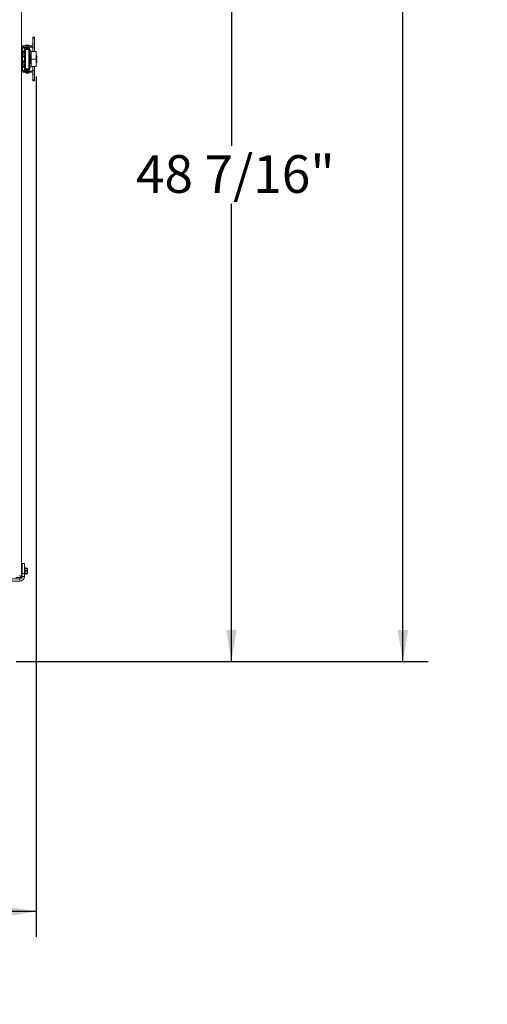
# Model space of a CAD drawing. Units: inches. Extents: x 1 to 33.2, y 1.1 to 20.4.
# Drawn here: x 30.8 to 33.2, y 1.3 to 6.2 of the extents above; entities that cross this region are included whole.
import ezdxf

# ---------------------------------------------------------------- set-up
doc = ezdxf.new("R2010")
doc.units = ezdxf.units.IN
doc.header["$MEASUREMENT"] = 0
doc.layers.add('TP_FLAT', color=7, linetype='Continuous')
doc.styles.add('SLDTEXTSTYLE0', font='TXT', dxfattribs={"width": 0.605})
doc.dimstyles.new('SLDDIMSTYLE0', dxfattribs={"dimtxt": 0.1875, "dimasz": 0.156, "dimexe": 0, "dimexo": 0.0625, "dimgap": 0.046875, "dimtad": 0, "dimtih": 1, "dimtoh": 1, "dimdec": 6, "dimlfac": 10, "dimrnd": 1e-09, "dimzin": 12, "dimdsep": 46, "dimlunit": 5, "dimtxsty": 'SLDTEXTSTYLE0', "dimsah": 1, "dimcen": 0.09, "dimadec": 0, "dimazin": 3, "dimtfac": 1, "dimtdec": 3, "dimtofl": 0, "dimtmove": 0, "dimatfit": 3, "dimfxl": 0, "dimfrac": 2, "dimtolj": 1, "dimtzin": 12, "dimarcsym": 0})

# ---------------------------------------------------------------- blocks, each defined once
blk = doc.blocks.new('_D_22')
at = {"layer": 'TP_FLAT'}
for p, q in [((30.8793, 7.8187), (32.0078, 7.8187)), ((31.8828, 7.8187), (31.8828, 5.5413)), ((31.8828, 2.9761), (31.8828, 5.2535)), ((30.8118, 2.9761), (32.0078, 2.9761))]:
    blk.add_line(p, q, dxfattribs=at)
for points in [[(31.8828, 7.8187), (31.8568, 7.6627), (31.9088, 7.6627)], [(31.8828, 2.9761), (31.9088, 3.1321), (31.8568, 3.1321)]]:
    blk.add_solid(points, dxfattribs=at)
at = {"layer": 'TP_FLAT', "insert": (31.4074, 5.4952), "char_height": 0.1875, "attachment_point": 1, "style": 'SLDTEXTSTYLE0'}
blk.add_mtext('48 7/16"', dxfattribs=at)
blk = doc.blocks.new('_D_24')
at = {"layer": 'TP_FLAT'}
for p, q in [((29.0063, 9.7858), (32.8603, 9.7858)), ((32.7353, 9.7858), (32.7353, 6.5248)), ((32.7353, 2.9761), (32.7353, 6.2371)), ((30.8118, 2.9761), (32.8603, 2.9761))]:
    blk.add_line(p, q, dxfattribs=at)
for points in [[(32.7353, 9.7858), (32.7093, 9.6298), (32.7613, 9.6298)], [(32.7353, 2.9761), (32.7613, 3.1321), (32.7093, 3.1321)]]:
    blk.add_solid(points, dxfattribs=at)
at = {"layer": 'TP_FLAT', "insert": (32.3315, 6.4788), "char_height": 0.1875, "attachment_point": 1, "style": 'SLDTEXTSTYLE0'}
blk.add_mtext('68 1/8"', dxfattribs=at)
blk = doc.blocks.new('_D_25')
at = {"layer": 'TP_FLAT'}
for p, q in [((26.1892, 5.8859), (26.1892, 1.6063)), ((30.9116, 5.8859), (30.9116, 1.6063)), ((26.1892, 1.7313), (28.1466, 1.7313)), ((30.9116, 1.7313), (28.9542, 1.7313))]:
    blk.add_line(p, q, dxfattribs=at)
for points in [[(26.1892, 1.7313), (26.3452, 1.7053), (26.3452, 1.7573)], [(30.9116, 1.7313), (30.7556, 1.7573), (30.7556, 1.7053)]]:
    blk.add_solid(points, dxfattribs=at)
at = {"layer": 'TP_FLAT', "insert": (28.1466, 1.8291), "char_height": 0.1875, "attachment_point": 1, "style": 'SLDTEXTSTYLE0'}
blk.add_mtext('47 1/4"', dxfattribs=at)

msp = doc.modelspace()

# ---------------------------------------------------------------- linework, layer by layer
at = {"color": 7, "linetype": 'Continuous', "lineweight": 18}
for p, q in [((30.83787747, 3.40265036), (30.83787747, 7.81006647)), ((30.90355621, 6.08244376), (30.89410739, 6.08244376)), ((30.89410739, 6.08244376), (30.89410739, 6.07714275)), ((30.90355621, 6.07714275), (30.89410739, 6.07714275)), ((30.89410739, 6.05002224), (30.89410739, 6.07714275)), ((30.90355621, 6.08244376), (30.90355621, 6.07714275)), ((30.90355621, 6.05002224), (30.90355621, 6.07714275)), ((30.84417669, 6.03008353), (30.83787747, 6.03008353)), ((30.84417669, 6.02940036), (30.83787747, 6.02940036)), ((30.84417669, 6.03008353), (30.84417669, 6.02940036)), ((30.84417669, 6.02968786), (30.85394761, 6.02968786)), ((30.84417669, 6.02940036), (30.84417669, 5.91690036)), ((30.84417669, 6.02940036), (30.85394761, 6.02940036)), ((30.84717669, 6.03308353), (30.84717669, 6.03938274)), ((30.84717669, 6.03938274), (30.86661763, 6.03938274)), ((30.84717669, 6.03308353), (30.86661763, 6.03308353)), ((30.84717669, 6.03307103), (30.86110582, 6.03307103)), ((30.85394761, 6.02968786), (30.85774812, 6.02968786)), ((30.85394761, 6.02968786), (30.85394761, 6.02940036)), ((30.85394761, 6.02940036), (30.85774812, 6.02940036)), ((30.85394761, 6.02940036), (30.85394761, 6.02002178)), ((30.85772272, 6.04213864), (30.85772272, 6.03938274)), ((30.87708735, 6.04213864), (30.85772272, 6.04213864)), ((30.85774812, 6.02968786), (30.85774812, 6.02940036)), ((30.86110582, 6.02968786), (30.85774812, 6.02968786)), ((30.85774812, 6.02940036), (30.85774812, 5.91690036)), ((30.86320339, 6.02940036), (30.85774812, 6.02940036)), ((30.86110582, 6.04314704), (30.86314303, 6.04314704)), ((30.86110582, 6.03308353), (30.86110582, 6.02940036)), ((30.86320339, 6.02940036), (30.86320339, 6.02135686)), ((30.86336844, 6.02758275), (30.86320339, 6.026782)), ((30.86661763, 6.03938274), (30.86661763, 6.03308353)), ((30.86661763, 6.03938274), (30.86851906, 6.03938274)), ((30.86661763, 6.03308353), (30.86851906, 6.03308353)), ((30.86758519, 6.02463793), (30.86799558, 6.02662904)), ((30.86794644, 6.02639061), (30.87321212, 6.02639061)), ((30.86851906, 6.03938274), (30.86851906, 6.03308353)), ((30.86851906, 6.03938274), (30.88827117, 6.03938274)), ((30.86851906, 6.03308353), (30.88827117, 6.03308353)), ((30.87311369, 6.03229612), (30.86915237, 6.03229612)), ((30.86915237, 6.02757171), (30.87311369, 6.02757171)), ((30.87166703, 6.04314704), (30.87370425, 6.04314704)), ((30.87321212, 6.02639061), (30.87321212, 6.02520951)), ((30.87370425, 6.03226652), (30.87370425, 6.03308353)), ((30.87370425, 6.03307103), (30.88827117, 6.03307103)), ((30.87370425, 6.02520951), (30.87370425, 6.02741348)), ((30.8742948, 6.02639061), (30.87370425, 6.02639061)), ((30.8742948, 6.02639061), (30.87901921, 6.02639061)), ((30.8742948, 6.02014061), (30.8742948, 6.02639061)), ((30.87708735, 6.03938274), (30.87708735, 6.04213864)), ((30.87901921, 6.02639061), (30.87901921, 6.02014061)), ((30.88827117, 6.03938274), (30.88827117, 6.03308353)), ((30.88827117, 6.03938274), (30.89410739, 6.03938274)), ((30.88827117, 6.03308353), (30.89410739, 6.03308353)), ((30.88827117, 6.03308353), (30.88827117, 6.03307103)), ((30.88827117, 6.03307103), (30.89410739, 6.03307103)), ((30.90355621, 6.05002224), (30.89410739, 6.05002224)), ((30.89410739, 6.02954022), (30.89410739, 6.05002224)), ((30.90355621, 6.02954022), (30.89410739, 6.02954022)), ((30.89410739, 6.01093786), (30.89410739, 6.02954022)), ((30.90355621, 6.02954022), (30.90355621, 6.05002224)), ((30.90355621, 6.01093786), (30.90355621, 6.02954022)), ((30.84705169, 6.00704523), (30.84705169, 6.01395376)), ((30.84705169, 5.98234695), (30.84705169, 6.00704523)), ((30.85274367, 6.01990885), (30.85176204, 6.01959976)), ((30.85274367, 6.01990885), (30.85274367, 6.00823122)), ((30.85274367, 5.9880695), (30.85274367, 5.95823122)), ((30.85308403, 6.0020296), (30.85308403, 6.00482257)), ((30.85308403, 6.00305936), (30.85448647, 6.00329144)), ((30.85308403, 6.00234985), (30.85509036, 6.00272605)), ((30.85308403, 5.9894518), (30.85308403, 5.99135367)), ((30.85311447, 6.00235556), (30.85448647, 6.00225917)), ((30.85347485, 5.99199103), (30.85448647, 5.99186131)), ((30.85434867, 6.00258698), (30.85448647, 6.00225917)), ((30.85434867, 5.99371373), (30.85509036, 5.99357466)), ((30.85478858, 5.99900811), (30.85509036, 5.99901885)), ((30.86320339, 6.02554106), (30.86758519, 6.02463793)), ((30.86758519, 6.02463793), (30.86717148, 6.02263067)), ((30.86799558, 6.02520951), (30.8742948, 6.02520951)), ((30.86799558, 6.02513766), (30.86799558, 6.02520951)), ((30.86799558, 6.02513766), (30.86799558, 6.02337083)), ((30.8742948, 6.02513766), (30.86799558, 6.02513766)), ((30.8742948, 6.02337083), (30.86799558, 6.02337083)), ((30.87901921, 6.02014061), (30.8742948, 6.02014061)), ((30.8742948, 6.02014061), (30.8742948, 5.99845956)), ((30.8742948, 5.99845956), (30.8742948, 5.94841615)), ((30.8774444, 5.98994502), (30.87582443, 5.9927509)), ((30.8774444, 5.95693069), (30.8774444, 5.98994502)), ((30.88511776, 6.012709), (30.87901921, 6.02327201)), ((30.87901921, 6.02014061), (30.87901921, 5.9966662)), ((30.88143037, 5.99248994), (30.87901921, 5.9966662)), ((30.88216881, 5.95714167), (30.88216881, 5.98973404)), ((30.88511776, 5.93416671), (30.88511776, 6.012709)), ((30.91155621, 6.01093786), (30.88585621, 6.01093786)), ((30.88585621, 6.01093786), (30.88585621, 5.97343786)), ((30.91155621, 6.01093786), (30.91155621, 5.97343786)), ((30.91248377, 5.99162614), (30.91155621, 5.99162614)), ((30.91248377, 5.97423707), (30.91248377, 5.99162614)), ((30.91445228, 5.98202614), (30.91445228, 5.98222614)), ((30.84705169, 5.96198681), (30.84705169, 5.96395376)), ((30.84705169, 5.93234695), (30.84705169, 5.96198681)), ((30.85274367, 5.9380695), (30.85274367, 5.92696686)), ((30.85308403, 5.95554074), (30.85308403, 5.95717332)), ((30.85308403, 5.94214239), (30.85308403, 5.94510085)), ((30.85308403, 5.94404371), (30.85509036, 5.94367583)), ((30.85308403, 5.94365595), (30.85448647, 5.94341567)), ((30.85367729, 5.95449931), (30.85448647, 5.9545931)), ((30.85451394, 5.94688865), (30.85509036, 5.94685813)), ((30.85453999, 5.95252397), (30.85509036, 5.95262488)), ((30.8742948, 5.94841615), (30.8742948, 5.9267351)), ((30.87582443, 5.95412481), (30.8774444, 5.95693069)), ((30.87901921, 5.95020951), (30.88143037, 5.95438577)), ((30.87901921, 5.95020951), (30.87901921, 5.9267351)), ((30.87901921, 5.9236037), (30.88511776, 5.93416671)), ((30.87901921, 5.9235912), (30.88511776, 5.93415421)), ((30.88511776, 5.93415421), (30.88511776, 5.93416671)), ((30.91155621, 5.97343786), (30.88585621, 5.97343786)), ((30.88585621, 5.97343786), (30.88585621, 5.93593786)), ((30.88585621, 5.93593786), (30.88585621, 5.93592536)), ((30.91155621, 5.93593786), (30.88585621, 5.93593786)), ((30.89410739, 5.93592536), (30.88585621, 5.93592536)), ((30.89410739, 5.91733549), (30.89410739, 5.93593786)), ((30.90355621, 5.91733549), (30.90355621, 5.93593786)), ((30.91155621, 5.93592536), (30.90355621, 5.93592536)), ((30.91248377, 5.97423707), (30.91155621, 5.97423707)), ((30.91155621, 5.97343786), (30.91155621, 5.93593786)), ((30.91155621, 5.95523707), (30.91248377, 5.95523707)), ((30.91155621, 5.95522457), (30.91248377, 5.95522457)), ((30.91155621, 5.93593786), (30.91155621, 5.93592536)), ((30.91248377, 5.97421435), (30.91248377, 5.97423707)), ((30.91248377, 5.95523707), (30.91248377, 5.97421435)), ((30.91248377, 5.95522457), (30.91248377, 5.95523707)), ((30.91445228, 5.96483683), (30.91445228, 5.96483707)), ((30.91445228, 5.96463707), (30.91445228, 5.96483683)), ((30.91445228, 5.96462457), (30.91445228, 5.96463707)), ((30.84417669, 5.91690036), (30.83787747, 5.91690036)), ((30.84417669, 5.91679219), (30.83787747, 5.91679219)), ((30.84417669, 5.91690036), (30.84417669, 5.91679219)), ((30.84417669, 5.91690036), (30.85394761, 5.91690036)), ((30.84717669, 5.91379219), (30.84717669, 5.90749297)), ((30.86661763, 5.91379219), (30.84717669, 5.91379219)), ((30.86661763, 5.90749297), (30.84717669, 5.90749297)), ((30.84717669, 5.90749297), (30.84717669, 5.90748047)), ((30.86110582, 5.90748047), (30.84717669, 5.90748047)), ((30.85176204, 5.92727595), (30.85274367, 5.92696686)), ((30.85394761, 5.9267486), (30.85394761, 5.91690036)), ((30.85394761, 5.91690036), (30.85774812, 5.91690036)), ((30.85772272, 5.90748047), (30.85772272, 5.90472457)), ((30.87708735, 5.90709927), (30.85772272, 5.90709927)), ((30.85772272, 5.90472457), (30.85868397, 5.90472457)), ((30.86320339, 5.91690036), (30.85774812, 5.91690036)), ((30.86110582, 5.91690036), (30.86110582, 5.91379219)), ((30.86110582, 5.90749297), (30.86110582, 5.90709927)), ((30.87370425, 5.90371617), (30.86110582, 5.90371617)), ((30.87370425, 5.90370367), (30.86110582, 5.90370367)), ((30.86320339, 5.92551885), (30.86320339, 5.91690036)), ((30.86758519, 5.92223779), (30.86320339, 5.92133465)), ((30.86320339, 5.92009371), (30.86336844, 5.91929297)), ((30.86661763, 5.90749297), (30.86661763, 5.91379219)), ((30.86851906, 5.91379219), (30.86661763, 5.91379219)), ((30.86851906, 5.90749297), (30.86661763, 5.90749297)), ((30.86717312, 5.92423708), (30.86758519, 5.92223779)), ((30.86799558, 5.92024667), (30.86758519, 5.92223779)), ((30.87321212, 5.9204851), (30.86794644, 5.9204851)), ((30.86799558, 5.92350489), (30.8742948, 5.92350489)), ((30.86799558, 5.92350489), (30.86799558, 5.92173805)), ((30.86799558, 5.92173805), (30.8742948, 5.92173805)), ((30.86799558, 5.9216662), (30.86799558, 5.92173805)), ((30.8742948, 5.9216662), (30.86799558, 5.9216662)), ((30.86851906, 5.90749297), (30.86851906, 5.91379219)), ((30.88827117, 5.91379219), (30.86851906, 5.91379219)), ((30.88827117, 5.90749297), (30.86851906, 5.90749297)), ((30.87311369, 5.919304), (30.86915237, 5.919304)), ((30.86915237, 5.91457959), (30.87311369, 5.91457959)), ((30.87321212, 5.9216662), (30.87321212, 5.9204851)), ((30.87370425, 5.91946224), (30.87370425, 5.9216662)), ((30.87370425, 5.9204851), (30.8742948, 5.9204851)), ((30.87370425, 5.9204726), (30.8742948, 5.9204726)), ((30.87370425, 5.91379219), (30.87370425, 5.91460919)), ((30.87370425, 5.90709927), (30.87370425, 5.90749297)), ((30.88827117, 5.90748047), (30.87370425, 5.90748047)), ((30.8742948, 5.9267351), (30.87901921, 5.9267351)), ((30.8742948, 5.9204851), (30.8742948, 5.9267351)), ((30.87901921, 5.9204851), (30.8742948, 5.9204851)), ((30.8761261, 5.90472457), (30.87708735, 5.90472457)), ((30.87708735, 5.90472457), (30.87708735, 5.90748047)), ((30.87901921, 5.9267351), (30.87901921, 5.9204851)), ((30.88827117, 5.90749297), (30.88827117, 5.91379219)), ((30.89410739, 5.91379219), (30.88827117, 5.91379219)), ((30.89410739, 5.90749297), (30.88827117, 5.90749297)), ((30.88827117, 5.90748047), (30.88827117, 5.90749297)), ((30.89410739, 5.90748047), (30.88827117, 5.90748047)), ((30.90355621, 5.91733549), (30.89410739, 5.91733549)), ((30.89410739, 5.89685347), (30.89410739, 5.91733549)), ((30.90355621, 5.89685347), (30.89410739, 5.89685347)), ((30.89410739, 5.86973296), (30.89410739, 5.89685347)), ((30.90355621, 5.89685347), (30.90355621, 5.91733549)), ((30.90355621, 5.86973296), (30.90355621, 5.89685347)), ((30.90355621, 5.86973296), (30.89410739, 5.86973296)), ((30.89410739, 5.86443195), (30.89410739, 5.86973296)), ((30.89410739, 5.86443195), (30.90355621, 5.86443195)), ((30.89410739, 5.86441945), (30.89410739, 5.86443195)), ((30.89410739, 5.86441945), (30.90355621, 5.86441945)), ((30.90355621, 5.86443195), (30.90355621, 5.86973296)), ((30.90355621, 5.86441945), (30.90355621, 5.86443195)), ((30.83919359, 3.46360036), (30.83787747, 3.46360036)), ((30.83843532, 3.43417649), (30.83787747, 3.43322733)), ((30.83975206, 3.43430036), (30.83845047, 3.43430036)), ((30.83919359, 3.43430036), (30.83919359, 3.46360036)), ((30.84197747, 3.43116534), (30.84169213, 3.43116534)), ((30.84197747, 3.41360036), (30.84197747, 3.46360036)), ((30.84197747, 3.46360036), (30.85337747, 3.46360036)), ((30.85337747, 3.46360036), (30.85337747, 3.41360036)), ((30.85687747, 3.44350036), (30.85387747, 3.44350036)), ((30.85387747, 3.44350036), (30.85387747, 3.40870036)), ((30.85687747, 3.40870036), (30.85687747, 3.44350036)), ((30.85737747, 3.44300036), (30.85737747, 3.40920036)), ((30.8666952, 3.44014931), (30.85737747, 3.44014931)), ((30.8667683, 3.44004869), (30.85737747, 3.44004869)), ((30.86673182, 3.43948151), (30.85737747, 3.43948151)), ((30.8667683, 3.43893143), (30.85737747, 3.43893143)), ((30.86702454, 3.43949915), (30.8667683, 3.44004869)), ((30.8667683, 3.43946182), (30.86747747, 3.43843631)), ((30.86747747, 3.43860036), (30.86705232, 3.4395121)), ((30.86747747, 3.43401636), (30.86747747, 3.43859424)), ((30.86747747, 3.42168041), (30.86747747, 3.43401636)), ((26.27077747, 3.38750036), (30.82997747, 3.38750036)), ((30.81089268, 3.39375036), (30.83787747, 3.39375036)), ((30.83787747, 3.40265036), (30.82897747, 3.40265036)), ((30.82997747, 3.37610036), (30.82997747, 3.38750036)), ((30.83477747, 3.39375036), (30.83477747, 3.40265036)), ((30.83919359, 3.39950036), (30.83730138, 3.39950036)), ((30.83787747, 3.40223424), (30.83786774, 3.40223424)), ((30.83787747, 3.40265036), (30.83787747, 3.40223424)), ((30.83787747, 3.39375036), (30.83787747, 3.39046764)), ((30.83878406, 3.42103537), (30.83988996, 3.42103537)), ((30.83919359, 3.39950036), (30.83919359, 3.42103537)), ((30.84122847, 3.41975419), (30.84191847, 3.41975419)), ((30.84122847, 3.41799897), (30.84136346, 3.41804906)), ((30.84122847, 3.41799897), (30.84170464, 3.41799897)), ((30.84122847, 3.41790036), (30.84197747, 3.41790036)), ((30.84197747, 3.39950036), (30.84197747, 3.41360036)), ((30.85337747, 3.41360036), (30.84197747, 3.41360036)), ((30.84197747, 3.39950036), (30.85337747, 3.39950036)), ((30.85337747, 3.39950036), (30.85337747, 3.41360036)), ((30.85387747, 3.40870036), (30.85687747, 3.40870036)), ((30.85737747, 3.4291013), (30.8667683, 3.4291013)), ((30.8667683, 3.42762098), (30.85737747, 3.42762098)), ((30.85737747, 3.41573983), (30.8667683, 3.41573983)), ((30.8667683, 3.41478991), (30.85737747, 3.41478991)), ((30.85737747, 3.41273889), (30.8667683, 3.41273889)), ((30.85737747, 3.4127192), (30.86673182, 3.4127192)), ((30.85737747, 3.41238395), (30.8667683, 3.41238395)), ((30.85737747, 3.4120514), (30.8666952, 3.4120514)), ((30.8667683, 3.41273889), (30.86673182, 3.41273766)), ((30.8667683, 3.41573983), (30.86747747, 3.42168041)), ((30.8667683, 3.41273889), (30.86747747, 3.4137644)), ((30.8667683, 3.41238395), (30.86685328, 3.41286177)), ((30.86702454, 3.41270157), (30.8667683, 3.41215202)), ((30.86747747, 3.4137644), (30.86747747, 3.42168041)), ((26.27077747, 3.37610036), (30.82997747, 3.37610036))]:
    msp.add_line(p, q, dxfattribs=at)
at = {"color": 7, "linetype": 'Continuous', "lineweight": 18, "flags": 128}
for points in [[(30.85772272, 5.90472457), (30.85891118, 5.90443358), (30.85904584, 5.90440314)], [(30.8757642, 5.90440314), (30.87589888, 5.90443358), (30.87708735, 5.90472457)]]:
    msp.add_lwpolyline(points, dxfattribs=at)
at = {"color": 7, "linetype": 'Continuous', "lineweight": 18}
for centre, radius, start, end in [((30.84717669, 6.03008353), 0.00929921, 90, 180), ((30.84717669, 6.03008353), 0.003, 90, 180), ((30.84717669, 6.03007103), 0.003, 90, 180), ((30.86740503, 6.00516628), 0.03821914, 75.32494303, 104.67505697), ((30.86110582, 6.03976394), 0.0033831, 90, 127.51018849), ((30.86915237, 6.02639061), 0.00590551, 90, 168.3537841), ((30.86915237, 6.02639061), 0.0011811, 90, 168.3537841), ((30.87311369, 6.02639061), 0.00590551, 360, 90), ((30.87311369, 6.02639061), 0.0011811, 0, 90), ((30.87370425, 6.03976394), 0.0033831, 52.48991599, 90), ((30.84604236, 6.01238468), 0.00186568, 57.24863644, 180), ((30.84604236, 5.98391603), 0.00186568, 180, 302.75136356), ((30.83688606, 5.99815036), 0.01879062, 15.80795142, 57.24863644), ((30.83688606, 5.99815036), 0.01879062, 302.75136356, 344.19204858), ((30.84812269, 5.99887035), 0.00774879, 34.78872972, 50.18782516), ((30.84423525, 5.99415559), 0.01184487, 30.06508437, 41.6640001), ((30.83931854, 6.00024585), 0.01638779, 327.13850567, 337.75344041), ((30.842826, 5.99703534), 0.01275685, 323.52528548, 336.07198163), ((30.85384887, 6.00200524), 0.00143557, 30.13953325, 63.63118008), ((30.83654735, 5.99723951), 0.01862818, 5.48117079, 15.63249195), ((30.84074681, 5.9956658), 0.0144343, 6.42833409, 17.84743851), ((30.83654735, 5.99906121), 0.01862818, 344.36750805, 354.51882921), ((30.84957717, 5.99455472), 0.00559962, 331.24929733, 349.92006715), ((30.84969884, 6.00177768), 0.00547429, 9.97627072, 15.81042399), ((30.84116164, 6.00056965), 0.01401478, 350.0595551, 353.64692832), ((30.88571212, 5.99845956), 0.01141732, 180, 210), ((30.876657, 5.98973404), 0.00551181, 0, 30), ((30.88034439, 6.0099531), 0.00551181, 0, 30), ((30.89102458, 5.98222614), 0.02342769, 0, 23.65538036), ((30.89102458, 5.98202614), 0.02342769, 338.47828777, 0), ((30.84604236, 5.96238468), 0.00186568, 57.24863644, 180), ((30.84604236, 5.93391603), 0.00186568, 180, 302.75136356), ((30.83688606, 5.94815036), 0.01879062, 16.87950039, 57.24863644), ((30.83688606, 5.94815036), 0.01879062, 302.75136356, 343.12049961), ((30.84148886, 5.94919969), 0.0140722, 22.53619621, 34.51508201), ((30.83833211, 5.94644375), 0.01733131, 21.2367968, 31.66065421), ((30.84545836, 5.95279803), 0.01083501, 314.73260626, 326.43253415), ((30.84922314, 5.94780391), 0.00685268, 304.29211297, 320.18074246), ((30.84802496, 5.95153384), 0.00714914, 8.77832552, 25.33559909), ((30.83618141, 5.94765525), 0.01899323, 5.39973218, 15.47054065), ((30.84229097, 5.95098853), 0.01289241, 341.07507077, 353.11298944), ((30.83618141, 5.94864546), 0.01899323, 344.52945935, 354.60026782), ((30.85429649, 5.94468762), 0.00128606, 278.49513423, 308.11819597), ((30.84266422, 5.94537706), 0.01251409, 6.79702651, 12.80385347), ((30.84808193, 5.94475355), 0.00709081, 343.11757039, 351.25785227), ((30.88571212, 5.94841615), 0.01141732, 150, 180), ((30.876657, 5.95714167), 0.00551181, 330, 0), ((30.88034439, 5.93692262), 0.00551181, 330, 0), ((30.88034439, 5.93691012), 0.00551181, 330, 0), ((30.89102458, 5.96483707), 0.02342769, 0, 23.65538036), ((30.89102458, 5.96463707), 0.02342769, 336.34461964, 0), ((30.89102458, 5.96462457), 0.02342769, 336.34461964, 0), ((30.84717669, 5.91679219), 0.00929921, 180, 270), ((30.84717669, 5.91677969), 0.00929921, 180, 270), ((30.84717669, 5.91679219), 0.003, 180, 270), ((30.86110582, 5.90709927), 0.0033831, 180, 270), ((30.86740503, 5.94169693), 0.03821914, 263.76765588, 276.23234412), ((30.86915237, 5.9204851), 0.00590551, 191.6462159, 270), ((30.86915237, 5.9204851), 0.0011811, 191.6462159, 270), ((30.87311369, 5.9204851), 0.0011811, 270, 0), ((30.87311369, 5.9204851), 0.00590551, 270, 360), ((30.87370425, 5.90709927), 0.0033831, 270, 0), ((30.87370425, 5.90708677), 0.0033831, 270, 0), ((30.85387747, 3.44300036), 0.0005, 90, 180), ((30.85687747, 3.44300036), 0.0005, 360, 90), ((30.82997747, 3.39950036), 0.0234, 270, 0), ((30.82997747, 3.39950036), 0.012, 270, 0), ((30.82897747, 3.40265036), 0.0089, 310.66879416, 0), ((30.85387747, 3.40920036), 0.0005, 180, 270), ((30.85687747, 3.40920036), 0.0005, 270, 0)]:
    msp.add_arc(centre, radius, start, end, dxfattribs=at)
for points, knots in [([(30.8557316, 6.02042298), (30.85552728, 6.02039585), (30.85423655, 6.02022448), (30.85342595, 6.0200531), (30.85274367, 6.01990885)], [0, 0, 0, 0, 0.1583016777, 1, 1, 1, 1]), ([(30.8742948, 6.02337083), (30.87417466, 6.02322658), (30.87393439, 6.02293808), (30.87205894, 6.02250533), (30.869279, 6.02207258), (30.86579694, 6.02163984), (30.86262754, 6.02128408), (30.8608476, 6.02107256), (30.86028157, 6.0210053)], [0, 0, 0, 0, 0.1829393003, 0.3658786005, 0.5488179008, 0.7317572011, 0.9146965014, 1, 1, 1, 1]), ([(30.86799558, 6.02337083), (30.867941, 6.02322658), (30.86783182, 6.02293808), (30.86697894, 6.02250533), (30.86571654, 6.02207258), (30.86421463, 6.02166321), (30.86315922, 6.02139809), (30.86267804, 6.02127721)], [0, 0, 0, 0, 0.206698679, 0.4133973581, 0.6200960371, 0.8267947161, 1, 1, 1, 1]), ([(30.85274367, 5.92696686), (30.85342769, 5.92682262), (30.85425305, 5.92664856), (30.85556603, 5.92647451), (30.85579086, 5.9264447)], [0, 0, 0, 0, 0.82876098734, 1, 1, 1, 1]), ([(30.86028157, 5.92587041), (30.8608476, 5.92580315), (30.86262754, 5.92559164), (30.86579694, 5.92523588), (30.869279, 5.92480313), (30.87205894, 5.92437038), (30.87393439, 5.92393763), (30.87417466, 5.92364914), (30.8742948, 5.92350489)], [0, 0, 0, 0, 0.0853034986, 0.2682427989, 0.4511820992, 0.6341213995, 0.8170606997, 1, 1, 1, 1]), ([(30.86267804, 5.9255985), (30.86315922, 5.92547763), (30.86421463, 5.9252125), (30.86571654, 5.92480313), (30.86697894, 5.92437038), (30.86783182, 5.92393763), (30.867941, 5.92364914), (30.86799558, 5.92350489)], [0, 0, 0, 0, 0.1732052839, 0.3799039629, 0.5866026419, 0.793301321, 1, 1, 1, 1]), ([(30.83887324, 3.43412757), (30.83855596, 3.43358624), (30.83822556, 3.43302253), (30.83789077, 3.43246432), (30.83787747, 3.43244214)], [0, 0, 0, 0, 0.9602726855, 1, 1, 1, 1]), ([(30.83974946, 3.42127875), (30.83963852, 3.42153638), (30.83941377, 3.42205827), (30.83908361, 3.42365532), (30.83870542, 3.42558108), (30.83839244, 3.42758302), (30.8380972, 3.42910953), (30.83792794, 3.42967648), (30.83787747, 3.42984555)], [0, 0, 0, 0, 0.1792647483, 0.3631345762, 0.5521102403, 0.7332002948, 0.9204417445, 1, 1, 1, 1]), ([(30.83906206, 3.43417504), (30.83909413, 3.43421246), (30.839245, 3.43438845), (30.83947599, 3.4334484), (30.83983977, 3.43144917), (30.84020178, 3.42852437), (30.84051543, 3.42527035), (30.84089326, 3.42208128), (30.84111772, 3.42052303), (30.84122847, 3.41975419)], [0, 0, 0, 0, 0.0422368044, 0.1986759065, 0.360238537, 0.5218011674, 0.6782402695, 0.8412437918, 1, 1, 1, 1]), ([(30.83975206, 3.43417504), (30.83978413, 3.43421246), (30.839935, 3.43438845), (30.84016599, 3.4334484), (30.84052977, 3.43144917), (30.84089178, 3.42852437), (30.84120543, 3.42527035), (30.84158326, 3.42208128), (30.84180772, 3.42052303), (30.84191847, 3.41975419)], [0, 0, 0, 0, 0.0422368044, 0.1986759065, 0.360238537, 0.5218011674, 0.6782402695, 0.8412437918, 1, 1, 1, 1]), ([(30.84180319, 3.43097886), (30.84148654, 3.43150918), (30.84085053, 3.43257438), (30.84022127, 3.43364486), (30.8399053, 3.43418239)], [0, 0, 0, 0, 0.4978654359, 1, 1, 1, 1]), ([(30.8667683, 3.43946182), (30.86674049, 3.43947321), (30.86668484, 3.439496), (30.86667803, 3.43934023), (30.86671709, 3.43912519), (30.86675788, 3.43897087), (30.8667683, 3.43893143)], [0, 0, 0, 0, 0.3012405183, 0.6028122766, 0.8984823014, 1, 1, 1, 1]), ([(30.8666952, 3.44014021), (30.86670581, 3.44013528), (30.86672071, 3.44012835), (30.86675767, 3.44006648), (30.8667683, 3.44004869)], [0, 0, 0, 0, 0.7124709292, 1, 1, 1, 1]), ([(30.86747747, 3.43401636), (30.86741368, 3.43514233), (30.86732004, 3.43679511), (30.86690166, 3.43841508), (30.8667683, 3.43893143)], [0, 0, 0, 0, 0.6812582469, 1, 1, 1, 1]), ([(30.8667683, 3.4291013), (30.86683357, 3.42934639), (30.86726401, 3.43096267), (30.8673795, 3.43261478), (30.86747747, 3.43401636)], [0, 0, 0, 0, 0.15163702772, 1, 1, 1, 1]), ([(30.83622526, 3.39375036), (30.83634813, 3.39394891), (30.83720588, 3.39533503), (30.83819926, 3.39747416), (30.83906209, 3.3992324), (30.83919359, 3.39950036)], [0, 0, 0, 0, 0.1241245653, 0.8665177106, 1, 1, 1, 1]), ([(30.83771809, 3.39375036), (30.83785931, 3.39427126), (30.83835262, 3.39609078), (30.83884335, 3.39808037), (30.83919359, 3.39950036)], [0, 0, 0, 0, 0.2862885761, 1, 1, 1, 1]), ([(30.83787747, 3.42349519), (30.83797618, 3.42302934), (30.83818847, 3.42202736), (30.83848005, 3.42115641), (30.8386923, 3.42112594), (30.83878406, 3.42111277)], [0, 0, 0, 0, 0.33034574153, 0.71051628077, 1, 1, 1, 1]), ([(30.83787747, 3.41929382), (30.8379528, 3.41942207), (30.83829514, 3.42000498), (30.8386421, 3.42058386), (30.83891271, 3.42103537)], [0, 0, 0, 0, 0.2200272598, 1, 1, 1, 1]), ([(30.83943269, 3.42103537), (30.83970687, 3.42057686), (30.84029579, 3.41959203), (30.84087996, 3.41859605), (30.84119216, 3.41806376)], [0, 0, 0, 0, 0.4655654397, 1, 1, 1, 1]), ([(30.83973991, 3.42128563), (30.84005909, 3.4207553), (30.84070039, 3.41968974), (30.84133332, 3.41861366), (30.84165124, 3.41807315)], [0, 0, 0, 0, 0.4977019811, 1, 1, 1, 1]), ([(30.84082526, 3.41947204), (30.84084658, 3.41933945), (30.84098759, 3.4184626), (30.84111788, 3.41821182), (30.84122847, 3.41799897)], [0, 0, 0, 0, 0.15121003788, 1, 1, 1, 1]), ([(30.84122847, 3.41975419), (30.84133992, 3.41914212), (30.84153613, 3.41806444), (30.84174836, 3.41803737), (30.84184006, 3.41802567)], [0, 0, 0, 0, 0.5679541581, 1, 1, 1, 1]), ([(30.8667683, 3.4291013), (30.86674049, 3.42897105), (30.86668484, 3.42871042), (30.86667803, 3.4282347), (30.86671709, 3.42786431), (30.86675788, 3.42767052), (30.8667683, 3.42762098)], [0, 0, 0, 0, 0.3012405184, 0.6028122766, 0.8984823014, 1, 1, 1, 1]), ([(30.8667683, 3.41573983), (30.86674049, 3.4155982), (30.86668484, 3.41531477), (30.86667803, 3.41499482), (30.86671709, 3.41483948), (30.86675788, 3.4148), (30.8667683, 3.41478991)], [0, 0, 0, 0, 0.3012405183, 0.6028122766, 0.8984823014, 1, 1, 1, 1]), ([(30.8667683, 3.41238395), (30.86674049, 3.41229651), (30.86668484, 3.41212153), (30.86667803, 3.41203004), (30.86671709, 3.41206708), (30.86675788, 3.41213473), (30.8667683, 3.41215202)], [0, 0, 0, 0, 0.3012405183, 0.6028122766, 0.8984823014, 1, 1, 1, 1]), ([(30.86747747, 3.42168041), (30.8674393, 3.42273058), (30.86736669, 3.42472829), (30.86696082, 3.42669035), (30.8667683, 3.42762098)], [0, 0, 0, 0, 0.5256847844, 1, 1, 1, 1]), ([(30.86747747, 3.4137644), (30.8674393, 3.41394569), (30.86736669, 3.41429055), (30.86696082, 3.41462926), (30.8667683, 3.41478991)], [0, 0, 0, 0, 0.5256847844, 1, 1, 1, 1])]:
    msp.add_open_spline(points, degree=3, knots=knots, dxfattribs=at)

# ---------------------------------------------------------------- dimensions: what is measured, and where the dimension line sits
at = {"layer": 'TP_FLAT'}
for base, p2, picture, middle in [((32.7353141, 9.78576675), (28.95628456, 9.78576675), '_D_24', (32.7353141, 6.38093355)), ((31.8827977, 7.81865036), (30.82929359, 7.81865036), '_D_22', (31.8827977, 5.39737536))]:
    dim = msp.add_linear_dim(base=base, p1=(30.76177747, 2.97610036), p2=p2, angle=90, dimstyle='SLDDIMSTYLE0', dxfattribs=at)
    dim.commit()
    dim.dimension.update_dxf_attribs({"geometry": picture, "text_midpoint": middle, "dimtype": 160})
dim = msp.add_linear_dim(base=(30.91155621, 1.73130118), p1=(26.18919874, 5.93593786), p2=(30.91155621, 5.93593786), dimstyle='SLDDIMSTYLE0', dxfattribs=at)
dim.commit()
dim.dimension.update_dxf_attribs({"geometry": '_D_25', "text_midpoint": (28.55037747, 1.73130118), "dimtype": 160})

doc.saveas('drawing.dxf')
